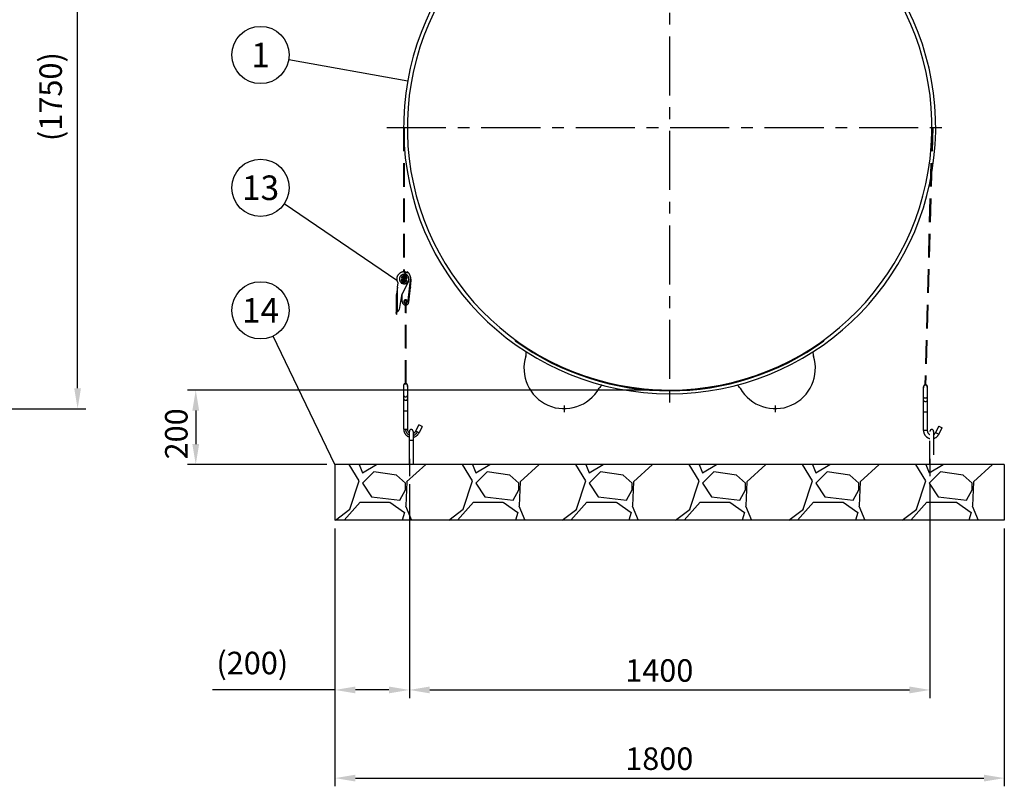
# Model space of a CAD drawing. Units: millimetres. Extents: x 0 to 12602, y -2 to 8910.
# Drawn here: x 4978 to 7626, y 3919 to 5980 of the extents above; entities that cross this region are included whole.
import ezdxf
from ezdxf.enums import TextEntityAlignment as Align

# ---------------------------------------------------------------- set-up
doc = ezdxf.new("R2010")
doc.units = ezdxf.units.MM
doc.header["$LTSCALE"] = 127
doc.linetypes.add('CENTER', pattern=[2, 1.25, -0.25, 0.25, -0.25])
doc.linetypes.add('DASHED', pattern=[0.75, 0.5, -0.25])
for name, color, linetype in [('Katko', 6, 'DASHED'), ('Keski', 1, 'CENTER'), ('Mitat', 1, 'Continuous'), ('Teksti', 5, 'Continuous')]:
    doc.layers.add(name, color=color, linetype=linetype)
doc.styles.add('ROMANS', font='romans.shx')

msp = doc.modelspace()

# ---------------------------------------------------------------- hatches: boundary and pattern name
at = {"layer": 'Mitat'}
h = msp.add_hatch(dxfattribs=at)
h.set_pattern_fill('GRAVEL', color=256, scale=12)
h.set_pattern_definition([(228.0128, (1356.585, 1495.58), (-2438.4, -2743.2), [41.0066, -4059.658]), (184.96974, (1329.153, 1465.1), (3657.599999, 304.800017), [70.3686, -6966.486]), (132.51045, (1259.05, 1459.004), (3048, -3352.8), [49.618, -4912.167]), (267.2737, (1140.177, 1382.804), (304.8, 6096), [64.0805, -6343.9725]), (292.83365, (1137.129, 1318.796), (-1524, 3657.6), [62.836, -6220.777]), (357.2737, (1161.513, 1260.884), (-6096, 304.8), [64.0805, -6343.9725]), (37.69424, (1225.521, 1257.836), (-3962.4, -3048), [84.743, -8389.574]), (72.25533, (1292.577, 1309.652), (2133.6, 6705.6), [80.0063, -7920.631]), (121.42957, (1316.961, 1385.852), (-2438.4, 3962.4), [64.2976, -6365.4655]), (175.23636, (1283.433, 1440.716), (3352.8, -304.8), [73.406, -3596.8724]), (222.39744, (1210.281, 1446.812), (-3657.6, -3352.8), [94.9294, -9398.0127]), (138.81407, (1441.93, 1379.756), (-2133.6, 1828.8), [32.4005, -3207.668]), (171.46923, (1417.545, 1401.092), (3962.4, -609.6), [61.642, -6102.557]), (225, (1356.59, 1410.24), (-4e-14, -304.8), [43.105, -387.947]), (203.1986, (1335.25, 1446.81), (1524, 609.6), [23.213, -2298.075]), (291.8014, (1313.913, 1437.67), (-304.8, 914.4), [32.828, -1608.57]), (30.96376, (1326.105, 1407.19), (914.4, 609.6), [53.318, -1723.956]), (161.565, (1371.83, 1434.62), (609.6, -304.8), [38.554, -925.308]), (16.38954, (1137.13, 1437.668), (3048, 914.4), [54.0106, -5347.059]), (70.34618, (1188.945, 1452.908), (-1219.2, -3352.8), [45.312, -4485.866]), (293.1986, (1371.825, 1495.58), (-609.6, 1524), [46.426, -2274.862]), (343.61046, (1390.113, 1452.908), (-3048, 914.4), [54.0106, -5347.059]), (339.44395, (1137.13, 1248.69), (-1524, 609.6), [52.084, -2552.128]), (294.77514, (1185.897, 1230.404), (-1524, 3352.8), [43.641, -4320.431]), (66.8014, (1374.873, 1190.78), (609.6, 1524), [46.426, -2274.862]), (17.35402, (1393.161, 1233.452), (-3962.4, -1219.2), [51.094, -5058.285]), (69.44395, (1225.52, 1190.78), (-609.6, -1524), [26.042, -2578.17]), (101.3099, (1356.585, 1190.78), (-304.8, 1219.2), [15.542, -1538.639]), (165.9638, (1353.54, 1206.02), (914.4, -304.8), [62.836, -1193.887]), (186.009, (1292.577, 1221.26), (3048, 304.8), [58.232, -5764.964]), (303.69, (1326.105, 1379.756), (-304.8, 609.6), [43.959, -1055.013]), (353.15723, (1350.489, 1343.18), (5181.6, -609.6), [76.747, -7597.921]), (60.9454, (1426.69, 1334.036), (-1219.2, -2133.6), [31.381, -3106.727]), (90, (1441.93, 1361.47), (-304.8, 304.8), [18.288, -286.512]), (120.25644, (1286.481, 1230.404), (1219.2, -2133.6), [42.344, -4192.073]), (48.0128, (1265.145, 1266.98), (2438.4, 2743.2), [82.013, -4018.6515]), (0, (1320, 1327.94), (304.8, 304.8), [79.248, -225.552]), (325.30485, (1399.257, 1327.94), (3048, -2133.6), [48.193, -4771.118]), (254.0546, (1438.88, 1300.508), (-304.8, -1219.2), [44.379, -2174.598]), (207.64598, (1426.689, 1257.836), (-5791.2, -3048), [72.2574, -7153.496]), (175.42608, (1362.681, 1224.308), (-3962.4, 304.8), [76.4435, -7567.9016])])
h.paths.add_polyline_path([(7626.2, 4634.5), (7626.2, 4784.5), (5826.2, 4784.5), (5826.2, 4634.5)])

# ---------------------------------------------------------------- linework, layer by layer
for p, q in [((6310.7, 5119.8), (6311.2, 5117)), ((7141.8, 5119.8), (7141.3, 5117)), ((5826.2, 4784.5), (5826.2, 4634.5)), ((7626.2, 4784.5), (5826.2, 4784.5)), ((7626.2, 4784.5), (7626.2, 4634.5)), ((7626.2, 4634.5), (5826.2, 4634.5))]:
    msp.add_line(p, q)
for centre, radius, start, end in [((6726.2, 5690), 715.5, 97.368, 82.632), ((6726.2, 5690), 705.5, 98.0384, 81.9616), ((6726.2, 5690), 707.5, 234.0834, 305.9166), ((6315.8, 5083.2), 25, 342.1428, 9.4874), ((7136.7, 5083.2), 25, 170.5126, 197.8572), ((6442.4, 5042.5), 108, 162.1428, 330.516), ((7010.1, 5042.5), 108, 209.484, 17.8572), ((6558.2, 4977), 25, 123.1715, 150.516), ((6894.3, 4977), 25, 29.484, 56.8285)]:
    msp.add_arc(centre, radius, start, end)
at = {"layer": 'Katko'}
for p, q in [((6010.2, 5690), (6010.2, 5301.9)), ((6012.2, 5690), (6012.2, 5301.2)), ((7431.7, 5690), (7412.3, 4997.6)), ((7433.7, 5690), (7414.3, 4998)), ((6013.6, 5300), (6018.6, 5294.7)), ((6021.1, 5300.9), (6021.1, 5302.2)), ((5994, 5261.2), (5995.7, 5272.5)), ((6004.7, 5273.9), (6004.4, 5271.4)), ((6009.2, 5270.8), (6004.4, 5271.4)), ((6004.7, 5273.9), (6009.5, 5273.4)), ((6023.6, 5277.4), (6005.6, 5240.3)), ((6006.7, 5280.2), (6016.8, 5279)), ((6006.9, 5281.9), (6010.7, 5281.5)), ((6016.9, 5280), (6006.9, 5281.2)), ((6011.1, 5284.7), (6007.3, 5285.2)), ((6007.4, 5285.9), (6017.5, 5284.7)), ((6017.6, 5285.7), (6007.5, 5286.9)), ((6009.5, 5273.4), (6009.2, 5270.8)), ((6009.8, 5273.6), (6010, 5275.3)), ((6009.8, 5273.6), (6012.3, 5273.3)), ((6010.1, 5276.3), (6010.5, 5279.7)), ((6010.2, 5289.6), (6010.2, 5287.5)), ((6010.6, 5280.7), (6011.2, 5285.5)), ((6011.3, 5286.5), (6011.7, 5289.9)), ((6011.8, 5290.9), (6012, 5292.6)), ((6012, 5292.6), (6014.6, 5292.3)), ((6012.5, 5275), (6012.3, 5273.3)), ((6013, 5279.4), (6012.6, 5276.1)), ((6013.7, 5285.2), (6013.2, 5280.4)), ((6013.2, 5281.2), (6017, 5280.7)), ((6017.4, 5284), (6013.6, 5284.4)), ((6014.2, 5289.6), (6013.8, 5286.2)), ((6014.6, 5292.3), (6014.4, 5290.6)), ((6015.1, 5295.1), (6014.8, 5292.6)), ((6019.6, 5292), (6014.8, 5292.6)), ((6015.1, 5295.1), (6019.9, 5294.5)), ((6019.9, 5294.5), (6019.6, 5292)), ((6019.8, 5293.4), (6021.5, 5291.6)), ((6029.6, 5288.3), (6020.9, 5214.8)), ((6029.2, 5262.1), (6031.2, 5278.7)), ((5994, 5261.2), (5991.3, 5242.6)), ((5994, 5196.2), (5994, 5261.2)), ((6007.2, 5222.2), (6007.2, 5243.5)), ((6024.9, 5221.2), (6029.5, 5260.5)), ((6029.5, 5260.5), (6029.5, 5260.5)), ((5990.8, 5239.5), (5990.8, 5239.5)), ((5990.8, 5239.5), (5990.8, 5196)), ((5991.3, 5242.6), (5991.3, 5241)), ((6005, 5238.6), (5998.8, 5201.4)), ((6016, 5001.5), (6016, 5219.2)), ((6018, 5001.1), (6018, 5220)), ((5990.8, 5196), (5992.6, 5196)), ((5990.8, 5196), (5990.8, 5192.9)), ((5990.8, 5192.9), (5992.4, 5192.9)), ((5990.8, 5191.3), (5990.8, 5192.9)), ((5992.4, 5191.7), (5990.8, 5191.2)), ((5992.4, 5192.9), (5992.4, 5196)), ((5992.4, 5192.9), (5992.4, 5191.7)), ((5992.4, 5191.3), (5992.4, 5191.7)), ((5991.7, 5188.1), (5992.3, 5188.3)), ((5992.3, 5188.3), (5992.5, 5190)), ((6011, 4970), (6011, 4996.5)), ((7419.2, 4992.8), (7419.2, 4966.3)), ((6011, 4960.9), (6011, 4970)), ((6011, 4929.1), (6011, 4960.9)), ((6021, 4970), (6021, 4960.9)), ((6021, 4960.9), (6021, 4929.1)), ((7409.2, 4957.2), (7409.2, 4966.3)), ((7409.2, 4925.4), (7409.2, 4957.2)), ((7419.2, 4966.3), (7419.2, 4957.2)), ((7419.2, 4957.2), (7419.2, 4925.4)), ((6011, 4879.1), (6011, 4929.1)), ((6011, 4929.1), (6021, 4929.1)), ((6021, 4929.1), (6021, 4879.1)), ((7409.2, 4875.4), (7409.2, 4925.4)), ((7419.2, 4925.4), (7409.2, 4925.4)), ((7419.2, 4925.4), (7419.2, 4875.4)), ((6011, 4879.1), (6021, 4879.1)), ((6026.2, 4848.5), (6026.2, 4873.5)), ((6036.2, 4873.5), (6036.2, 4848.5)), ((6043.2, 4874.1), (6051.5, 4891.3)), ((6052.2, 4869.7), (6043.2, 4874.1)), ((6060.6, 4887), (6051.5, 4891.3)), ((6060.6, 4887), (6052.2, 4869.7)), ((7419.2, 4875.4), (7409.2, 4875.4)), ((7426.2, 4784.5), (7426.2, 4873.5)), ((7436.2, 4873.5), (7436.2, 4784.5)), ((7449.7, 4887.5), (7441.4, 4870.3)), ((7449.7, 4887.5), (7458.7, 4883.2)), ((7450.4, 4865.9), (7458.7, 4883.2)), ((6026.2, 4784.5), (6026.2, 4848.5)), ((6036.2, 4848.5), (6026.2, 4848.5)), ((6036.2, 4848.5), (6036.2, 4784.5)), ((7441.4, 4870.3), (7450.4, 4865.9))]:
    msp.add_line(p, q, dxfattribs=at)
at = {"layer": 'Katko', "flags": 128}
for points in [[(6031.2, 5278.7), (6031, 5281.8), (6030.4, 5284.9), (6029.6, 5288.3)], [(6029.2, 5262.1), (6029.2, 5261.6), (6029.3, 5261.2), (6029.4, 5260.8), (6029.5, 5260.6), (6029.5, 5260.5)], [(5990.8, 5239.5), (5990.9, 5239.6), (5991, 5239.8), (5991.2, 5240.1), (5991.3, 5240.6), (5991.3, 5241)], [(6020.9, 5214.8), (6022.2, 5215.8), (6023.7, 5217.6), (6024.8, 5220.5), (6024.9, 5221.2), (6024.9, 5221.2)], [(5990.8, 5191.2), (5990.9, 5190.2), (5991.1, 5189.3), (5991.4, 5188.7), (5991.6, 5188.2), (5991.7, 5188.1)], [(5992.5, 5190), (5992.4, 5190.8), (5992.4, 5191.3)], [(5992.6, 5196), (5993.5, 5196.1), (5994, 5196.2)], [(6011.1, 4996.5), (6011, 4996.6), (6011.4, 4998.3), (6012.4, 5000), (6014.1, 5001.1), (6016, 5001.5), (6017.9, 5001.2), (6019.6, 5000.1), (6020.7, 4998.4), (6021, 4996.7), (6021, 4996.5)], [(6021, 4996.5), (6021, 4995.8), (6021, 4995), (6021, 4994.2), (6021, 4992.8), (6021, 4991.3), (6021, 4989.5), (6021, 4987.8), (6021, 4986.4), (6021, 4983.5), (6021, 4981.6), (6021, 4979.5), (6021, 4977.1), (6021, 4974.7), (6021, 4972.3), (6021, 4970)], [(7419.2, 4992.7), (7419.2, 4992.8), (7418.9, 4994.5), (7417.8, 4996.2), (7416.1, 4997.4), (7414.2, 4997.8), (7412.3, 4997.4), (7410.6, 4996.3), (7409.6, 4994.7), (7409.2, 4992.9), (7409.2, 4992.7)], [(7409.2, 4966.3), (7409.2, 4968.1), (7409.2, 4970.1), (7409.2, 4972.1), (7409.2, 4974), (7409.2, 4976.2), (7409.2, 4978), (7409.2, 4979.5), (7409.2, 4982.4), (7409.2, 4984.2), (7409.2, 4986.1), (7409.2, 4988), (7409.2, 4989.9), (7409.2, 4991.5), (7409.2, 4992.2), (7409.2, 4992.8)], [(6011, 4970), (6011.1, 4969.8), (6011.3, 4968.7), (6011.9, 4967.8), (6012.9, 4967), (6014, 4966.4), (6015.3, 4966.1), (6016.7, 4966.1), (6018, 4966.4), (6019.1, 4966.9), (6020.1, 4967.7), (6020.7, 4968.6), (6021, 4969.7), (6021, 4970)], [(6011, 4960.9), (6011.1, 4960.7), (6011.3, 4959.6), (6011.9, 4958.7), (6012.9, 4957.9), (6014, 4957.3), (6015.3, 4957), (6016.7, 4957), (6018, 4957.3), (6019.1, 4957.8), (6020.1, 4958.6), (6020.7, 4959.5), (6021, 4960.6), (6021, 4960.9)], [(7419.2, 4966.3), (7419.2, 4966), (7418.9, 4965), (7418.3, 4964), (7417.4, 4963.2), (7416.2, 4962.6), (7414.9, 4962.3), (7413.6, 4962.3), (7412.3, 4962.6), (7411.1, 4963.1), (7410.1, 4963.9), (7409.5, 4964.9), (7409.2, 4965.9), (7409.2, 4966.3)], [(7419.2, 4957.2), (7419.2, 4956.9), (7418.9, 4955.9), (7418.3, 4954.9), (7417.4, 4954.1), (7416.2, 4953.5), (7414.9, 4953.2), (7413.6, 4953.2), (7412.3, 4953.5), (7411.1, 4954.1), (7410.1, 4954.8), (7409.5, 4955.8), (7409.2, 4956.8), (7409.2, 4957.2)]]:
    msp.add_lwpolyline(points, dxfattribs=at)
at = {"layer": 'Katko'}
for centre, radius, start, end in [((6011.4, 5283.2), 19.1, 100.9528, 214.2422), ((6011.4, 5283.2), 19.1, 93.7261, 100.9528), ((6009, 5295.7), 6.35, 43.0534, 100.9528), ((6011.4, 5283.2), 19, 63.3385, 87.7076), ((6020.3, 5300.9), 0.762, 243.3385, 0), ((6021.4, 5302.2), 0.381, 41.3367, 180), ((5993.1, 5277.2), 38.1, 16.8266, 41.3367), ((6012.2, 5283), 12.7, 70.4315, 180), ((6012.2, 5283), 12.7, 180, 233.2701), ((6006.7, 5279.7), 2.29, 83.2701, 210.8525), ((6012.2, 5283), 8.7, 210.8525, 254.8758), ((6006.7, 5279.7), 1.52, 83.2701, 210.8525), ((6007.6, 5287.4), 2.29, 135.6878, 263.2701), ((6012.2, 5283), 7.94, 210.8525, 315.6878), ((6012.2, 5283), 8.7, 91.6645, 135.6878), ((6007.6, 5287.4), 1.52, 135.6878, 263.2701), ((6006.7, 5279.7), 0.508, 83.2701, 210.8525), ((6012.2, 5283), 6.92, 210.8525, 315.6878), ((6012.2, 5283), 7.94, 30.8525, 135.6878), ((6007.6, 5287.4), 0.508, 135.6878, 263.2701), ((6012.2, 5283), 6.92, 30.8525, 135.6878), ((6012.2, 5283), 12.7, 250.4315, 53.2701), ((6012.2, 5283), 5, 216.17, 248.5558), ((6012.2, 5283), 5, 113.5782, 130.3702), ((6009.5, 5273.6), 2.79, 263.2701, 353.2701), ((6009.5, 5273.6), 0.254, 263.2701, 353.2701), ((6014.8, 5292.3), 2.79, 83.2701, 173.2701), ((6012.2, 5283), 8.7, 271.6645, 315.6878), ((6012.2, 5283), 5, 277.9845, 310.3702), ((6012.2, 5283), 5, 36.17, 68.5558), ((6012.2, 5283), 8.7, 30.8525, 74.8758), ((6014.8, 5292.3), 0.254, 83.2701, 173.2701), ((6016.8, 5278.5), 0.508, 315.6878, 83.2701), ((6016.8, 5278.5), 1.52, 315.6878, 83.2701), ((6016.8, 5278.5), 2.29, 315.6878, 83.2701), ((6017.7, 5286.2), 2.29, 263.2701, 30.8525), ((6017.7, 5286.2), 1.52, 263.2701, 30.8525), ((6017.7, 5286.2), 0.508, 263.2701, 30.8525), ((6011.3, 5237.5), 6.35, 154.1085, 170.5377), ((6016, 5222.2), 8.89, 180, 270), ((6016, 5222.2), 4.83, 294.4829, 180), ((6016, 5222.2), 4.83, 180, 270), ((6016, 5222.2), 3, 311.8103, 270), ((5997.2, 5191.3), 6.35, 180, 180.9525), ((5992.6, 5202.4), 6.35, 283.128, 350.5377), ((6016, 5222.2), 8.89, 283.0012, 303.2753), ((6016, 4996.7), 5.5, 90, 202.8082), ((6016, 4996.7), 5.5, 335.5153, 90), ((7414.2, 4993), 5.5, 90, 204.4847), ((7414.2, 4993), 5, 178.7575, 185.6611), ((7414.2, 4993), 5, 113.5782, 159.1265), ((7414.2, 4993), 5.5, 337.1918, 90), ((7414.2, 4993), 5, 15.7699, 90), ((6032.7, 4879.1), 21.7, 180, 252.5759), ((6032.7, 4879.1), 16.7, 180, 247.0906), ((6032.7, 4879.1), 11.7, 180, 236.213), ((6031.2, 4873.5), 5, 0, 180), ((6032.7, 4879.1), 11.7, 287.5198, 334.2345), ((7430.8, 4875.4), 21.7, 180, 257.6973), ((7430.8, 4875.4), 11.7, 180, 246.6895), ((7431.2, 4873.5), 5, 0, 180), ((6032.7, 4879.1), 16.7, 282.1648, 334.2345), ((6032.7, 4879.1), 21.7, 279.3286, 334.2345), ((7430.8, 4875.4), 11.7, 297.4793, 334.2345), ((7430.8, 4875.4), 21.7, 284.3865, 334.2345)]:
    msp.add_arc(centre, radius, start, end, dxfattribs=at)
at = {"layer": 'Keski'}
for p, q in [((6726.2, 7967.2), (6726.2, 4929.5)), ((5965.7, 5690), (7486.7, 5690)), ((6026.2, 4800), (6026.2, 4753.5)), ((7426.2, 4800), (7426.2, 4753.5))]:
    msp.add_line(p, q, dxfattribs=at)
at = {"layer": 'Mitat'}
for p, q in [((5134, 4989.5), (5134, 6629.5)), ((6704.2, 4984.5), (5429.7, 4984.5)), ((3607.6, 4934.5), (5156, 4934.5)), ((5451.7, 4929.5), (5451.7, 4839.5)), ((5804.2, 4784.5), (5429.7, 4784.5)), ((6026.2, 4731.5), (6026.2, 4156.4)), ((6026.2, 4731.5), (6026.2, 4156.4)), ((7426.2, 4731.5), (7426.2, 4156.4)), ((5826.2, 4612.5), (5826.2, 3919.3)), ((5826.2, 4612.5), (5826.2, 4156.4)), ((7626.2, 4612.5), (7626.2, 3919.3)), ((5826.2, 4178.4), (5496.8, 4178.4)), ((5971.2, 4178.4), (5881.2, 4178.4)), ((6081.2, 4178.4), (7371.2, 4178.4)), ((5881.2, 3941.3), (7571.2, 3941.3))]:
    msp.add_line(p, q, dxfattribs=at)
for points in [[(5124.8, 4989.5), (5143.1, 4989.5), (5134, 4934.5)], [(5442.6, 4929.5), (5460.9, 4929.5), (5451.7, 4984.5)], [(5442.6, 4839.5), (5460.9, 4839.5), (5451.7, 4784.5)], [(5881.2, 4187.5), (5881.2, 4169.2), (5826.2, 4178.4)], [(5971.2, 4187.5), (5971.2, 4169.2), (6026.2, 4178.4)], [(6081.2, 4187.5), (6081.2, 4169.2), (6026.2, 4178.4)], [(7371.2, 4187.5), (7371.2, 4169.2), (7426.2, 4178.4)], [(5881.2, 3950.5), (5881.2, 3932.2), (5826.2, 3941.3)], [(7571.2, 3950.5), (7571.2, 3932.2), (7626.2, 3941.3)]]:
    msp.add_solid(points, dxfattribs=at)
at = {"layer": 'Teksti'}
for p, q in [((6021.8, 5815.1), (5701.8, 5871.9)), ((5992.9, 5278.9), (5689.7, 5485.1)), ((5826.2, 4784.5), (5659.5, 5129.5)), ((6442.4, 4943.4), (6442.4, 4925.5)), ((7010.1, 4943.4), (7010.1, 4925.5))]:
    msp.add_line(p, q, dxfattribs=at)
for centre in [(5626, 5885.3), (5626, 5528.4), (5626, 5198.8)]:
    msp.add_circle(centre, 77, dxfattribs=at)

# ---------------------------------------------------------------- texts
at = {"layer": 'Mitat', "style": 'ROMANS'}
for s, p in [('(1750)', (5091.8, 5653.9)), ('200', (5429.7, 4798))]:
    msp.add_text(s, height=60.5, rotation=90, dxfattribs=at).set_placement(p)
for s, p in [('(200)', (5507.2, 4220.5)), ('1400', (6606.7, 4200.4)), ('1800', (6606.7, 3963.3))]:
    msp.add_text(s, height=60.5, dxfattribs=at).set_placement(p)
at = {"layer": 'Teksti', "style": 'ROMANS'}
for s, p in [('1', (5626, 5885.3)), ('13', (5626, 5528.4)), ('14', (5626, 5198.8))]:
    msp.add_text(s, height=66, dxfattribs=at).set_placement(p, align=Align.MIDDLE_CENTER)

doc.saveas('drawing.dxf')
